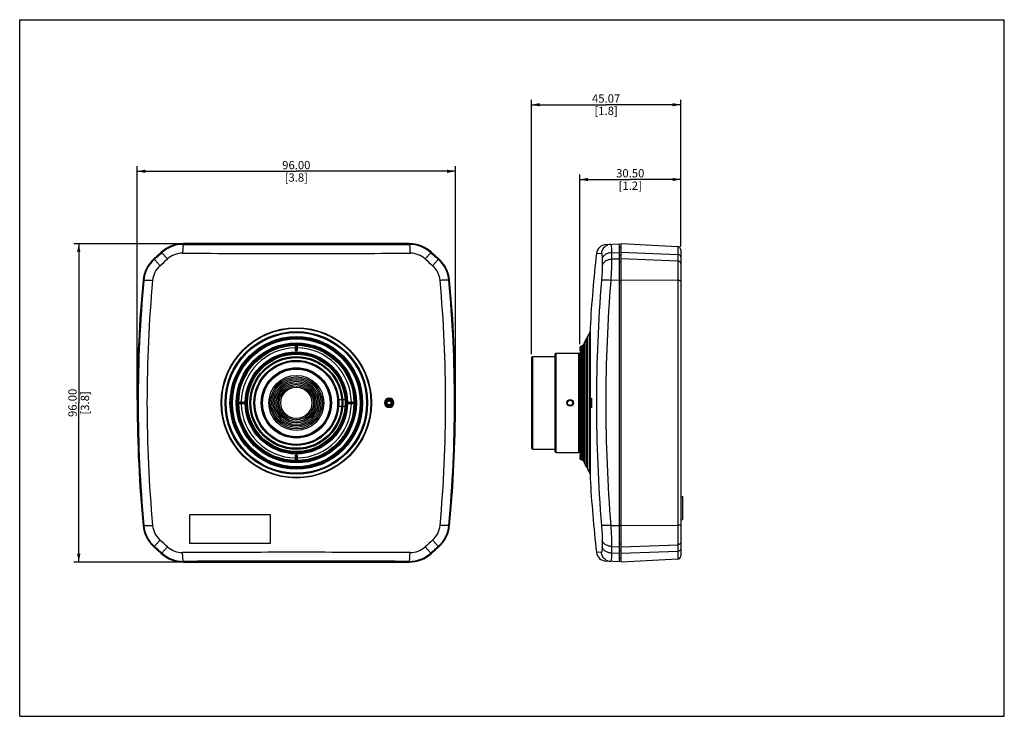
# Model space of a CAD drawing. Units: millimetres. Extents: x 0 to 297, y 0 to 210.
import ezdxf

# ---------------------------------------------------------------- set-up
doc = ezdxf.new("R2010")
doc.units = ezdxf.units.MM
doc.header["$LTSCALE"] = 16.335
doc.layers.get('0').update_dxf_attribs({"linetype": 'CONTINUOUS'})
doc.layers.add('02___PRT_ALL_AXES', color=7, linetype='CONTINUOUS')
doc.layers.add('7_ALL_FEATURES', color=7, linetype='CONTINUOUS')
doc.styles.get("Standard").update_dxf_attribs({"font": 'txt', "width": 0.8})
doc.dimstyles.new('DIMSTYLE_1', dxfattribs={"dimtxt": 2.5, "dimasz": 2.5, "dimexe": 0.18, "dimexo": 0.0625, "dimgap": 0.09, "dimtad": 1, "dimzin": 0, "dimdsep": 46, "dimtxsty": 'Standard', "dimblk": '_FILLED', "dimblk1": '_FILLED', "dimblk2": '_FILLED', "dimcen": 0.09, "dimadec": 0, "dimazin": 0, "dimtp": 0.01, "dimtm": 0.01, "dimtfac": 1, "dimtofl": 0, "dimtmove": 0, "dimatfit": 3, "dimldrblk": '_FILLED', "dimfxl": 0, "dimtolj": 1, "dimtzin": 0, "dimarcsym": 0})

# ---------------------------------------------------------------- blocks, each defined once
blk = doc.blocks.new('_FILLED')
at = {"color": 0, "linetype": 'ByBlock'}
blk.add_solid([(0, 0), (-1, 0.2), (-1, -0.2)], dxfattribs=at)
blk = doc.blocks.new('*D1')
at = {"color": 2, "linetype": 'Continuous'}
for p, q in [((35.44, 95.48), (35.44, 165.8)), ((35.44, 164.3), (83.44, 164.3)), ((131.44, 164.3), (83.44, 164.3)), ((131.44, 95.48), (131.44, 165.8))]:
    blk.add_line(p, q, dxfattribs=at)
at = {"color": 2, "linetype": 'Continuous', "xscale": 2.5, "yscale": 2.5, "zscale": 2.5, "rotation": 180}
blk.add_blockref('_FILLED', (35.44, 164.3), dxfattribs=at)
at = {"color": 2, "linetype": 'Continuous', "xscale": 2.5, "yscale": 2.5, "zscale": 2.5}
blk.add_blockref('_FILLED', (131.44, 164.3), dxfattribs=at)
at = {"color": 2, "linetype": 'Continuous', "insert": (83.44, 167.42), "char_height": 2.5, "width": 10, "attachment_point": 2, "line_spacing_factor": 0.9}
blk.add_mtext('96.00\\P[3.8]', dxfattribs=at)
blk = doc.blocks.new('*D2')
at = {"color": 2, "linetype": 'Continuous'}
for p, q in [((48.4, 142.48), (16.32, 142.48)), ((17.82, 142.48), (17.82, 94.48)), ((17.82, 46.48), (17.82, 94.48)), ((48.4, 46.48), (16.32, 46.48))]:
    blk.add_line(p, q, dxfattribs=at)
at = {"color": 2, "linetype": 'Continuous', "xscale": 2.5, "yscale": 2.5, "zscale": 2.5}
for p, rotation in [((17.82, 142.48), 90), ((17.82, 46.48), 270)]:
    blk.add_blockref('_FILLED', p, dxfattribs=dict(at, rotation=rotation))
at = {"color": 2, "linetype": 'Continuous', "insert": (14.69, 94.48), "char_height": 2.5, "width": 10, "attachment_point": 2, "rotation": 90, "line_spacing_factor": 0.9}
blk.add_mtext('96.00\\P[3.8]', dxfattribs=at)
blk = doc.blocks.new('*D3')
at = {"color": 2, "linetype": 'Continuous'}
for p, q in [((168.92, 112.21), (168.92, 163.33)), ((168.92, 161.83), (184.17, 161.83)), ((199.42, 161.83), (184.17, 161.83)), ((199.42, 141.59), (199.42, 163.33))]:
    blk.add_line(p, q, dxfattribs=at)
at = {"color": 2, "linetype": 'Continuous', "xscale": 2.5, "yscale": 2.5, "zscale": 2.5, "rotation": 180}
blk.add_blockref('_FILLED', (168.92, 161.83), dxfattribs=at)
at = {"color": 2, "linetype": 'Continuous', "xscale": 2.5, "yscale": 2.5, "zscale": 2.5}
blk.add_blockref('_FILLED', (199.42, 161.83), dxfattribs=at)
at = {"color": 2, "linetype": 'Continuous', "insert": (184.17, 164.96), "char_height": 2.5, "width": 10, "attachment_point": 2, "line_spacing_factor": 0.9}
blk.add_mtext('30.50\\P[1.2]', dxfattribs=at)
blk = doc.blocks.new('*D4')
at = {"color": 2, "linetype": 'Continuous'}
for p, q in [((154.36, 109.18), (154.36, 185.87)), ((154.36, 184.37), (176.89, 184.37)), ((199.42, 184.37), (176.89, 184.37)), ((199.42, 141.59), (199.42, 185.87))]:
    blk.add_line(p, q, dxfattribs=at)
at = {"color": 2, "linetype": 'Continuous', "xscale": 2.5, "yscale": 2.5, "zscale": 2.5, "rotation": 180}
blk.add_blockref('_FILLED', (154.36, 184.37), dxfattribs=at)
at = {"color": 2, "linetype": 'Continuous', "xscale": 2.5, "yscale": 2.5, "zscale": 2.5}
blk.add_blockref('_FILLED', (199.42, 184.37), dxfattribs=at)
at = {"color": 2, "linetype": 'Continuous', "insert": (176.89, 187.5), "char_height": 2.5, "width": 10, "attachment_point": 2, "line_spacing_factor": 0.9}
blk.add_mtext('45.07\\P[1.8]', dxfattribs=at)

msp = doc.modelspace()

# ---------------------------------------------------------------- linework, layer by layer
at = {"color": 7, "linetype": 'Continuous'}
for p, q in [((0, 0), (0, 210)), ((0, 210), (297, 210)), ((297, 0), (297, 210)), ((40.487, 137.914), (42.718, 139.92)), ((40.54, 137.856), (42.77, 139.861)), ((42.77, 139.861), (44.567, 137.864)), ((117.484, 142.483), (49.404, 142.483)), ((49.404, 142.405), (49.404, 142.266)), ((49.404, 142.405), (117.484, 142.405)), ((117.484, 142.266), (117.484, 142.405)), ((124.118, 139.861), (122.321, 137.864)), ((124.118, 139.861), (126.348, 137.856)), ((124.17, 139.92), (126.401, 137.914)), ((173.969, 139.53), (175.461, 139.608)), ((176.793, 142.188), (180.925, 142.405)), ((178.5, 139.767), (180.925, 139.861)), ((180.925, 46.562), (180.925, 142.405)), ((180.925, 141.283), (181.425, 141.283)), ((181.425, 46.483), (181.425, 142.483)), ((181.425, 142.483), (198.477, 141.59)), ((181.425, 139.92), (198.477, 139.255)), ((198.477, 141.59), (198.477, 47.377)), ((199.425, 140.591), (199.425, 48.376)), ((40.625, 137.762), (40.54, 137.856)), ((126.348, 137.856), (126.264, 137.762)), ((180.925, 137.856), (178.511, 137.762)), ((180.925, 139.027), (181.425, 139.027)), ((180.925, 137.022), (181.425, 137.022)), ((198.477, 137.25), (181.425, 137.914)), ((37.434, 131.416), (37.298, 131.429)), ((129.591, 131.429), (129.454, 131.416)), ((180.925, 131.429), (178.311, 131.416)), ((180.925, 131.321), (181.425, 131.321)), ((198.477, 131.351), (181.425, 131.437)), ((172.066, 115.892), (172.043, 115.878)), ((172.043, 73.088), (172.043, 115.878)), ((172.067, 117.138), (172.067, 71.829)), ((170.915, 113.762), (170.263, 112.591)), ((170.915, 75.205), (170.915, 113.762)), ((171.08, 75.067), (171.08, 113.9)), ((171.283, 114.345), (171.32, 114.491)), ((171.283, 114.345), (171.283, 74.622)), ((171.987, 115.689), (171.32, 114.491)), ((171.32, 114.491), (171.32, 74.476)), ((171.987, 115.689), (171.993, 115.797)), ((171.987, 115.689), (171.987, 73.278)), ((171.993, 73.17), (171.993, 115.797)), ((83.194, 110.283), (83.194, 111.622)), ((83.694, 110.283), (83.194, 110.283)), ((83.294, 110.183), (83.294, 111.774)), ((83.294, 111.774), (83.369, 111.774)), ((83.594, 111.407), (83.294, 111.407)), ((83.594, 111.365), (83.294, 111.365)), ((83.294, 111.213), (83.594, 111.213)), ((83.594, 110.183), (83.294, 110.183)), ((83.369, 111.774), (83.444, 111.774)), ((83.594, 111.774), (83.594, 110.183)), ((83.694, 111.622), (83.694, 110.283)), ((169.009, 111.365), (168.925, 111.213)), ((168.925, 111.213), (168.925, 110.283)), ((168.925, 111.213), (168.975, 111.2)), ((168.925, 110.283), (169.425, 110.283)), ((168.975, 111.2), (169.025, 111.187)), ((169.009, 111.365), (169.097, 111.317)), ((169.097, 111.317), (169.025, 111.187)), ((169.025, 110.183), (169.025, 111.187)), ((169.025, 110.183), (169.425, 110.183)), ((169.809, 111.774), (169.053, 111.407)), ((169.097, 111.317), (169.053, 111.407)), ((169.725, 111.622), (169.097, 111.317)), ((169.725, 111.622), (169.425, 111.082)), ((169.425, 94.733), (169.425, 111.082)), ((169.75, 111.666), (169.725, 111.622)), ((169.772, 111.706), (169.75, 111.666)), ((169.858, 111.862), (169.809, 111.774)), ((169.858, 77.105), (169.858, 111.862)), ((170.023, 76.967), (170.023, 112)), ((170.225, 112.445), (170.263, 112.591)), ((170.225, 112.445), (170.225, 76.522)), ((170.263, 112.591), (170.263, 76.376)), ((154.358, 108.183), (154.658, 108.483)), ((154.358, 108.183), (154.358, 80.783)), ((154.658, 108.483), (154.658, 80.483)), ((154.658, 108.483), (161.425, 108.483)), ((161.425, 109.183), (161.725, 109.483)), ((161.425, 109.183), (161.425, 79.783)), ((161.725, 109.483), (161.725, 79.483)), ((161.725, 109.483), (168.625, 109.483)), ((168.625, 79.483), (168.625, 109.483)), ((168.925, 109.183), (168.625, 109.483)), ((168.925, 79.783), (168.925, 109.183)), ((169.025, 108.733), (168.925, 108.728)), ((168.925, 106.922), (169.025, 106.924)), ((169.025, 94.733), (169.025, 109.703)), ((169.425, 109.693), (169.025, 109.703)), ((168.925, 106.648), (169.025, 106.65)), ((168.925, 106.137), (169.025, 106.13)), ((168.925, 106.037), (169.025, 106.03)), ((95.944, 93.683), (95.944, 95.283)), ((111.587, 95.372), (111.619, 95.569)), ((66.154, 94.633), (67.744, 94.633)), ((66.154, 94.408), (66.154, 94.483)), ((66.154, 94.333), (66.154, 94.408)), ((67.744, 94.333), (66.154, 94.333)), ((66.306, 94.733), (67.644, 94.733)), ((67.644, 94.233), (66.306, 94.233)), ((66.521, 94.633), (66.521, 94.333)), ((66.562, 94.633), (66.562, 94.333)), ((66.692, 94.633), (66.692, 94.333)), ((66.74, 94.233), (66.74, 94.733)), ((67.644, 94.733), (67.644, 94.233)), ((67.744, 94.633), (67.744, 94.333)), ((99.144, 94.633), (100.735, 94.633)), ((99.144, 94.333), (99.144, 94.633)), ((100.735, 94.333), (99.144, 94.333)), ((99.244, 94.733), (100.583, 94.733)), ((99.244, 94.233), (99.244, 94.733)), ((100.583, 94.233), (99.244, 94.233)), ((100.148, 94.233), (100.148, 94.733)), ((100.197, 94.333), (100.197, 94.633)), ((100.326, 94.333), (100.326, 94.633)), ((100.367, 94.333), (100.367, 94.633)), ((111.587, 93.595), (111.619, 93.397)), ((112.351, 94.483), (112.548, 94.483)), ((112.866, 94.483), (112.548, 94.483)), ((168.925, 94.633), (169.809, 94.633)), ((169.809, 94.333), (168.925, 94.333)), ((168.925, 94.276), (168.945, 94.277)), ((168.937, 94.333), (168.937, 94.633)), ((169.009, 94.333), (169.009, 94.633)), ((169.025, 94.733), (169.725, 94.733)), ((169.025, 79.264), (169.025, 94.233)), ((169.725, 94.233), (169.025, 94.233)), ((169.053, 94.333), (169.053, 94.633)), ((169.425, 77.885), (169.425, 94.233)), ((172.507, 94.376), (172.505, 94.168)), ((172.507, 94.483), (172.507, 94.376)), ((172.508, 94.483), (172.507, 94.483)), ((154.358, 80.783), (154.658, 80.483)), ((154.658, 80.483), (161.425, 80.483)), ((168.925, 82.036), (169.025, 82.029)), ((168.925, 82.008), (169.025, 82)), ((83.194, 78.683), (83.694, 78.683)), ((83.194, 77.345), (83.194, 78.683)), ((83.194, 77.78), (83.694, 77.78)), ((83.294, 78.783), (83.594, 78.783)), ((83.294, 77.193), (83.294, 78.783)), ((83.294, 77.731), (83.594, 77.731)), ((83.294, 77.602), (83.594, 77.602)), ((83.294, 77.56), (83.594, 77.56)), ((83.594, 78.783), (83.594, 77.193)), ((83.694, 78.683), (83.694, 77.345)), ((161.425, 79.783), (161.725, 79.483)), ((161.725, 79.483), (168.625, 79.483)), ((168.925, 79.783), (168.625, 79.483)), ((168.925, 78.683), (169.425, 78.683)), ((168.925, 78.683), (168.925, 77.78)), ((169.025, 77.78), (168.925, 77.78)), ((168.937, 77.731), (169.025, 77.78)), ((168.937, 77.731), (169.009, 77.602)), ((169.097, 77.65), (169.009, 77.602)), ((169.425, 79.274), (169.025, 79.263)), ((169.425, 78.783), (169.025, 78.783)), ((169.025, 77.78), (169.025, 78.783)), ((169.025, 77.78), (169.097, 77.65)), ((169.053, 77.56), (169.097, 77.65)), ((169.053, 77.56), (169.809, 77.193)), ((169.097, 77.65), (169.725, 77.345)), ((169.425, 77.885), (169.725, 77.345)), ((169.809, 77.193), (169.858, 77.105)), ((170.225, 76.522), (170.263, 76.376)), ((170.263, 76.376), (170.915, 75.205)), ((171.283, 74.622), (171.32, 74.476)), ((171.32, 74.476), (171.987, 73.278)), ((171.987, 73.278), (171.993, 73.17)), ((172.066, 73.075), (172.043, 73.088)), ((51.194, 60.733), (51.194, 52.233)), ((75.694, 60.733), (51.194, 60.733)), ((75.694, 52.233), (75.694, 60.733)), ((37.298, 57.538), (37.434, 57.551)), ((129.454, 57.551), (129.591, 57.538)), ((178.311, 57.551), (180.925, 57.538)), ((180.925, 57.645), (181.425, 57.645)), ((181.425, 57.53), (198.477, 57.616)), ((42.718, 49.047), (40.487, 51.053)), ((40.54, 51.111), (40.625, 51.205)), ((42.77, 49.106), (40.54, 51.111)), ((42.77, 49.106), (44.567, 51.103)), ((51.194, 52.233), (75.694, 52.233)), ((124.118, 49.106), (122.321, 51.103)), ((126.348, 51.111), (124.118, 49.106)), ((126.401, 51.053), (124.17, 49.047)), ((126.264, 51.205), (126.348, 51.111)), ((178.511, 51.205), (180.925, 51.111)), ((180.925, 51.945), (181.425, 51.945)), ((181.425, 51.053), (198.477, 51.717)), ((175.461, 49.358), (173.969, 49.437)), ((180.925, 49.106), (178.5, 49.2)), ((180.925, 49.94), (181.425, 49.94)), ((180.925, 47.683), (181.425, 47.683)), ((198.477, 49.712), (181.425, 49.047)), ((49.404, 46.701), (49.404, 46.562)), ((117.484, 46.562), (49.404, 46.562)), ((49.404, 46.483), (117.484, 46.483)), ((117.484, 46.562), (117.484, 46.701)), ((180.925, 46.562), (176.793, 46.779)), ((198.477, 47.377), (181.425, 46.483)), ((0, 0), (297, 0))]:
    msp.add_line(p, q, dxfattribs=at)
at = {"color": 6, "linetype": 'Continuous'}
for p, q in [((95.944, 95.483), (98.411, 95.483)), ((95.944, 95.283), (95.944, 95.483)), ((95.944, 93.483), (95.944, 93.683)), ((95.944, 93.483), (98.411, 93.483))]:
    msp.add_line(p, q, dxfattribs=at)
at = {"color": 7, "linetype": 'Continuous'}
for points in [[(172.446, 95.756), (172.444, 95.76), (172.446, 95.752), (172.452, 95.718), (172.46, 95.66), (172.469, 95.583), (172.477, 95.487), (172.484, 95.373), (172.491, 95.241), (172.497, 95.093), (172.502, 94.93), (172.505, 94.756)], [(172.505, 94.168), (172.5, 93.972), (172.494, 93.793), (172.487, 93.633), (172.478, 93.496), (172.469, 93.383), (172.459, 93.296), (172.45, 93.236), (172.448, 93.222)], [(172.505, 94.756), (172.507, 94.571), (172.507, 94.483)]]:
    msp.add_lwpolyline(points, dxfattribs=at)
for centre, radius in [((83.444, 94.483), 22.655), ((83.444, 94.483), 22.562), ((83.444, 94.483), 22.5), ((83.444, 94.483), 21.5), ((83.444, 94.483), 21.395), ((83.444, 94.483), 21.314), ((83.444, 94.483), 21.205), ((83.444, 94.483), 20.007), ((83.444, 94.483), 19.861), ((83.444, 94.483), 19.7), ((83.444, 94.483), 19.416), ((83.444, 94.483), 19.278), ((83.444, 94.483), 18.107), ((83.444, 94.483), 17.961), ((83.444, 94.483), 17.8), ((83.444, 94.483), 17.516), ((83.444, 94.483), 17.378), ((83.444, 94.483), 15.4), ((83.444, 94.483), 15.22), ((83.444, 94.483), 15), ((83.444, 94.483), 14.7), ((83.444, 94.483), 14), ((83.444, 94.483), 13.7), ((83.444, 94.483), 12.8), ((83.444, 94.483), 12.5), ((83.444, 94.483), 10.6), ((83.444, 94.483), 10.361), ((83.444, 94.483), 10.2), ((83.444, 94.483), 8.3), ((83.444, 94.483), 7.85), ((83.444, 94.483), 7.4), ((83.444, 94.483), 6.95), ((83.444, 94.483), 6.5), ((83.444, 94.483), 6.05), ((83.444, 94.483), 5.6), ((83.444, 94.483), 5.15), ((83.444, 94.483), 4.7), ((111.444, 94.483), 0.8), ((111.444, 94.483), 0.6), ((166.028, 94.483), 1), ((166.028, 94.483), 0.8)]:
    msp.add_circle(centre, radius, dxfattribs=at)
for centre, radius, start, end in [((49.404, 132.483), 10, 90, 131.95875), ((49.404, 132.483), 9.921, 90, 131.95875), ((49.373, 132.518), 9.748, 89.81832, 131.95915), ((49.116, 132.805), 6.803, 89.73816, 131.95935), ((83.402, 7645.505), 7505.975, 269.7385182, 270.0003244), ((83.444, 7606.994), 7464.805, 269.7387243, 270.2612757), ((83.454, 7659.711), 7520.181, 269.9999229, 270.2612345), ((117.484, 132.483), 10, 48.04125, 90), ((117.484, 132.483), 9.921, 48.04125, 90), ((117.515, 132.518), 9.748, 48.04085, 90.18168), ((117.773, 132.805), 6.803, 48.04065, 90.26184), ((176.95, 139.192), 3, 93, 173.5338), ((178.433, 139.284), 2.987, 113.1846, 119.72347), ((178.426, 139.3), 2.969, 109.15306, 113.18199), ((178.433, 139.274), 2.996, 93.04844, 109.11876), ((352.618, 139.704), 174.118, 179.97941, 180.63921), ((198.425, 140.591), 1, 0, 87), ((47.173, 130.478), 10, 131.95875, 174.49932), ((47.173, 130.478), 9.921, 131.95875, 174.49932), ((47.14, 130.511), 9.749, 131.9433, 174.67206), ((119.748, 130.511), 9.749, 5.32794, 48.0567), ((119.715, 130.478), 9.921, 5.50068, 48.04125), ((119.715, 130.478), 10, 5.50068, 48.04125), ((571.425, 94.483), 400, 173.5338, 176.75322), ((351.123, 137.801), 175.434, 179.97941, 180.63921), ((46.866, 130.783), 6.804, 131.93647, 174.74825), ((120.022, 130.783), 6.804, 5.25175, 48.06353), ((420.944, 94.483), 385.5, 174.49932, 185.50068), ((420.944, 94.483), 385.421, 174.49932, 185.50068), ((439.031, 94.483), 403.291, 174.74563, 185.25437), ((441.724, 94.483), 403.327, 174.74756, 185.25244), ((-274.836, 94.483), 403.327, 354.74756, 5.25244), ((-272.142, 94.483), 403.291, 354.74563, 5.25437), ((-254.056, 94.483), 385.421, 354.49932, 5.50068), ((-254.056, 94.483), 385.5, 354.49932, 5.50068), ((620.363, 94.483), 446.394, 175.25553, 184.74447), ((626.798, 94.483), 450.005, 175.29238, 184.70762), ((172.093, 115.792), 0.1, 120, 176.94559), ((171.177, 113.616), 0.3, 108.90489, 150.90845), ((170.983, 114.183), 0.3, 288.90489, 360), ((171.583, 114.345), 0.3, 150.90845, 180), ((571.425, 94.483), 400, 176.94559, 176.96111), ((83.444, 94.483), 16.6, 90.86292, 179.13708), ((83.294, 110.283), 0.1, 180, 270), ((83.444, 158.46), 46.686, 270, 270.18409), ((83.594, 110.283), 0.1, 270, 360), ((83.444, 94.483), 16.6, 0.86292, 89.13708), ((169.025, 110.283), 0.1, 180, 270), ((169.097, 111.317), 0.1, 115.90845, 150.90845), ((170.12, 111.716), 0.3, 108.90489, 150.90845), ((169.925, 112.283), 0.3, 288.90489, 360), ((170.525, 112.445), 0.3, 150.90845, 180), ((111.465, 94.483), 1.401, 0.00483, 179.99888), ((111.444, 94.483), 1.1, 80.86765, 279.47474), ((111.444, 94.483), 0.9, 80.86877, 279.12924), ((111.441, 94.468), 1.116, 67.30705, 80.83813), ((111.447, 94.48), 1.102, 15.11585, 67.32595), ((165.699, 94.998), 6.797, 3.9787, 4.32239), ((158.679, 94.624), 13.827, 1.75064, 2.38882), ((155.9, 94.536), 16.608, 0.92279, 1.75807), ((19.468, 94.483), 46.686, 0, 0.18409), ((83.444, 94.483), 16.6, 180.86292, 269.13708), ((67.644, 94.633), 0.1, 0, 90), ((67.644, 94.333), 0.1, 270, 360), ((83.444, 94.483), 16.6, 270.86292, 359.13708), ((99.244, 94.633), 0.1, 90, 180), ((99.244, 94.333), 0.1, 180, 270), ((147.421, 94.483), 46.686, 179.81591, 180.18409), ((111.465, 94.483), 1.401, 180.00282, 359.99718), ((111.452, 94.483), 1.097, 0.0027, 15.03356), ((169.025, 94.633), 0.1, 90, 180), ((169.025, 94.333), 0.1, 180, 270), ((192.487, 94.483), 22.679, 179.62104, 180.37896), ((165.508, 93.983), 6.989, 355.76551, 356.08377), ((158.403, 94.353), 14.104, 357.58149, 358.20071), ((155.526, 94.439), 16.981, 358.21542, 359.01281), ((153.27, 94.479), 19.238, 359.00986, 359.72813), ((153.076, 94.486), 19.432, 0.2709, 0.93805), ((152.573, 94.482), 19.935, 0.00442, 0.27519), ((152.674, 94.484), 19.834, 359.72159, 359.9977), ((83.294, 78.683), 0.1, 90, 180), ((83.594, 78.683), 0.1, 0, 90), ((169.025, 78.683), 0.1, 90, 180), ((169.025, 77.78), 0.1, 180, 209.09155), ((169.097, 77.65), 0.1, 209.09155, 244.09155), ((83.444, 30.507), 46.686, 89.81591, 90.18409), ((170.12, 77.251), 0.3, 209.09155, 251.09511), ((169.925, 76.683), 0.3, 0, 71.09511), ((171.177, 75.351), 0.3, 209.09155, 251.09511), ((170.983, 74.783), 0.3, 0, 71.09511), ((172.093, 73.175), 0.1, 183.05441, 240), ((571.425, 94.483), 400, 183.24678, 186.4662), ((47.173, 58.489), 10, 185.50068, 228.04125), ((47.173, 58.489), 9.921, 185.50068, 228.04125), ((47.14, 58.456), 9.749, 185.32794, 228.0567), ((46.866, 58.184), 6.804, 185.25175, 228.06353), ((120.022, 58.184), 6.804, 311.93647, 354.74825), ((119.748, 58.456), 9.749, 311.9433, 354.67206), ((119.715, 58.489), 9.921, 311.95875, 354.49932), ((119.715, 58.489), 10, 311.95875, 354.49932), ((49.116, 56.162), 6.803, 228.04065, 270.26184), ((117.773, 56.162), 6.803, 269.73816, 311.95935), ((351.123, 51.166), 175.434, 179.36079, 180.02059), ((352.618, 49.263), 174.118, 179.36079, 180.02059), ((49.404, 56.483), 10, 228.04125, 270), ((49.404, 56.483), 9.921, 228.04125, 270), ((49.373, 56.449), 9.748, 228.04085, 270.18168), ((83.434, -7470.745), 7520.181, 89.9999229, 90.2612345), ((83.487, -7456.538), 7505.975, 89.7385182, 90.0003244), ((117.515, 56.449), 9.748, 269.81832, 311.95915), ((117.484, 56.483), 9.921, 270, 311.95875), ((117.484, 56.483), 10, 270, 311.95875), ((176.95, 49.774), 3, 186.4662, 267), ((198.425, 48.376), 1, 273, 360), ((83.444, -7418.027), 7464.805, 89.7387243, 90.2612757), ((178.433, 49.683), 2.987, 240.27652, 246.81539), ((178.426, 49.667), 2.969, 246.81801, 250.84699), ((178.433, 49.692), 2.996, 250.88129, 266.95156)]:
    msp.add_arc(centre, radius, start, end, dxfattribs=at)
for points in [[(40.625, 137.762), (41.368, 138.43), (42.112, 139.098), (42.855, 139.767)], [(124.033, 139.767), (124.776, 139.098), (125.52, 138.43), (126.264, 137.762)], [(42.319, 135.844), (43.069, 136.517), (43.818, 137.191), (44.567, 137.864)], [(122.321, 137.864), (123.071, 137.191), (123.82, 136.517), (124.569, 135.844)], [(83.244, 111.359), (83.26, 111.363), (83.277, 111.365), (83.294, 111.365)], [(83.644, 111.394), (83.629, 111.402), (83.611, 111.407), (83.594, 111.407)], [(83.681, 111.361), (83.672, 111.375), (83.659, 111.387), (83.644, 111.394)], [(83.694, 111.317), (83.694, 111.332), (83.689, 111.348), (83.681, 111.361)], [(66.533, 94.684), (66.525, 94.668), (66.521, 94.651), (66.521, 94.633)], [(66.566, 94.72), (66.552, 94.711), (66.541, 94.698), (66.533, 94.684)], [(66.569, 94.284), (66.564, 94.3), (66.562, 94.317), (66.562, 94.333)], [(66.611, 94.733), (66.595, 94.733), (66.579, 94.729), (66.566, 94.72)], [(66.698, 94.684), (66.694, 94.667), (66.692, 94.65), (66.692, 94.633)], [(100.19, 94.283), (100.195, 94.3), (100.197, 94.317), (100.197, 94.333)], [(100.277, 94.233), (100.293, 94.233), (100.309, 94.238), (100.322, 94.247)], [(100.32, 94.683), (100.324, 94.667), (100.326, 94.65), (100.326, 94.633)], [(100.322, 94.247), (100.336, 94.255), (100.348, 94.269), (100.355, 94.283)], [(100.355, 94.283), (100.363, 94.298), (100.367, 94.316), (100.367, 94.333)], [(112.275, 94.843), (112.325, 94.731), (112.351, 94.606), (112.351, 94.483)], [(112.351, 94.483), (112.351, 94.361), (112.325, 94.235), (112.275, 94.123)], [(168.949, 94.283), (168.941, 94.299), (168.937, 94.316), (168.937, 94.333)], [(169.021, 94.683), (169.013, 94.668), (169.009, 94.65), (169.009, 94.633)], [(169.053, 94.247), (169.066, 94.238), (169.081, 94.233), (169.097, 94.233)], [(83.194, 77.65), (83.194, 77.635), (83.199, 77.619), (83.207, 77.606)], [(83.207, 77.606), (83.216, 77.592), (83.229, 77.58), (83.244, 77.572)], [(83.244, 77.738), (83.26, 77.733), (83.277, 77.731), (83.294, 77.731)], [(83.244, 77.572), (83.259, 77.564), (83.277, 77.56), (83.294, 77.56)], [(83.644, 77.608), (83.628, 77.603), (83.611, 77.602), (83.594, 77.602)], [(42.855, 49.2), (42.112, 49.869), (41.368, 50.537), (40.625, 51.205)], [(44.567, 51.103), (43.818, 51.776), (43.069, 52.45), (42.319, 53.123)], [(124.569, 53.123), (123.82, 52.45), (123.071, 51.776), (122.321, 51.103)], [(126.264, 51.205), (125.52, 50.537), (124.776, 49.869), (124.033, 49.2)]]:
    msp.add_open_spline(points, degree=3, dxfattribs=at)
for points, knots in [([(49.404, 142.266), (49.394, 142.26), (49.376, 142.235), (49.355, 142.186), (49.333, 142.115), (49.302, 141.978), (49.267, 141.756), (49.231, 141.433), (49.2, 141.044), (49.175, 140.6), (49.156, 140.116), (49.149, 139.78), (49.147, 139.608)], [0, 0, 0, 0, 0.0126892, 0.0325309, 0.0601453, 0.0956256, 0.1893914, 0.3114911, 0.4582805, 0.6254136, 0.808005, 1, 1, 1, 1]), ([(117.484, 142.266), (117.494, 142.26), (117.512, 142.235), (117.534, 142.186), (117.555, 142.115), (117.586, 141.978), (117.621, 141.756), (117.657, 141.433), (117.688, 141.044), (117.713, 140.6), (117.732, 140.116), (117.739, 139.78), (117.742, 139.608)], [0, 0, 0, 0, 0.0126892, 0.0325309, 0.0601453, 0.0956256, 0.1893915, 0.3114911, 0.4582805, 0.6254137, 0.808005, 1, 1, 1, 1]), ([(176.952, 141.878), (176.749, 141.762), (176.368, 141.48), (175.912, 140.938), (175.595, 140.303), (175.487, 139.841), (175.461, 139.608)], [0, 0, 0, 0, 0.2496707, 0.4995609, 0.7497625, 1, 1, 1, 1]), ([(175.461, 139.608), (175.47, 139.609), (175.49, 139.604), (175.516, 139.581), (175.539, 139.545), (175.571, 139.471), (175.604, 139.343), (175.635, 139.147), (175.659, 138.897), (175.677, 138.596), (175.687, 138.246), (175.689, 137.997), (175.689, 137.864)], [0, 0, 0, 0, 0.0150779, 0.0329555, 0.056158, 0.0858742, 0.1666396, 0.2767733, 0.4161617, 0.5840499, 0.7792957, 1, 1, 1, 1]), ([(178.5, 139.767), (178.163, 139.754), (177.507, 139.646), (176.636, 139.246), (176.076, 138.73), (175.796, 138.247), (175.714, 137.992), (175.689, 137.864)], [0, 0, 0, 0, 0.2787343, 0.541726, 0.7810614, 0.8926708, 1, 1, 1, 1]), ([(178.273, 142.266), (178.295, 142.267), (178.328, 142.23), (178.351, 142.173), (178.373, 142.101), (178.392, 142.011), (178.419, 141.85), (178.461, 141.458), (178.494, 140.744), (178.5, 140.123), (178.5, 139.767)], [0, 0, 0, 0, 0.0251901, 0.0468838, 0.0758562, 0.1123904, 0.1565561, 0.2676809, 0.5787584, 1, 1, 1, 1]), ([(40.625, 137.762), (40.629, 137.755), (40.644, 137.737), (40.692, 137.678), (40.789, 137.567), (40.944, 137.39), (41.148, 137.158), (41.396, 136.878), (41.791, 136.434), (42.103, 136.086), (42.319, 135.844)], [0, 0, 0, 0, 0.0095919, 0.0277063, 0.0889247, 0.1818819, 0.3038883, 0.4512819, 0.6197981, 1, 1, 1, 1]), ([(126.264, 137.762), (126.259, 137.755), (126.244, 137.737), (126.196, 137.678), (126.1, 137.567), (125.945, 137.39), (125.74, 137.158), (125.493, 136.878), (125.098, 136.434), (124.786, 136.086), (124.569, 135.844)], [0, 0, 0, 0, 0.0095919, 0.0277063, 0.0889247, 0.1818819, 0.3038883, 0.4512819, 0.6197981, 1, 1, 1, 1]), ([(178.511, 137.762), (178.173, 137.747), (177.517, 137.635), (176.647, 137.231), (176.087, 136.712), (175.807, 136.227), (175.725, 135.972), (175.7, 135.844)], [0, 0, 0, 0, 0.2784407, 0.5414703, 0.7810049, 0.89268, 1, 1, 1, 1]), ([(178.511, 137.762), (178.514, 137.317), (178.508, 136.359), (178.456, 134.243), (178.378, 132.573), (178.311, 131.416)], [0, 0, 0, 0, 0.2101195, 0.4525847, 1, 1, 1, 1]), ([(199.425, 138.513), (199.425, 138.607), (199.37, 138.809), (199.152, 139.048), (198.841, 139.208), (198.601, 139.25), (198.477, 139.255)], [0, 0, 0, 0, 0.21622, 0.4530742, 0.7170398, 1, 1, 1, 1]), ([(199.425, 136.507), (199.425, 136.602), (199.37, 136.803), (199.152, 137.042), (198.841, 137.202), (198.601, 137.245), (198.477, 137.25)], [0, 0, 0, 0, 0.21622, 0.4530742, 0.7170398, 1, 1, 1, 1]), ([(175.7, 135.844), (175.703, 135.533), (175.697, 134.862), (175.645, 133.382), (175.566, 132.214), (175.499, 131.406)], [0, 0, 0, 0, 0.2100741, 0.452568, 1, 1, 1, 1]), ([(37.434, 131.416), (37.441, 131.425), (37.467, 131.439), (37.517, 131.455), (37.59, 131.468), (37.728, 131.485), (37.952, 131.496), (38.275, 131.499), (38.663, 131.492), (39.105, 131.473), (39.587, 131.445), (39.92, 131.42), (40.091, 131.406)], [0, 0, 0, 0, 0.0124374, 0.0321246, 0.0596336, 0.095038, 0.1887115, 0.3107815, 0.4576084, 0.6248599, 0.8076682, 1, 1, 1, 1]), ([(129.454, 131.416), (129.448, 131.425), (129.422, 131.439), (129.371, 131.455), (129.298, 131.468), (129.16, 131.485), (128.937, 131.496), (128.614, 131.499), (128.225, 131.492), (127.783, 131.473), (127.301, 131.445), (126.968, 131.42), (126.797, 131.406)], [0, 0, 0, 0, 0.0124374, 0.0321248, 0.059634, 0.0950385, 0.1887123, 0.3107825, 0.4576095, 0.6248608, 0.8076688, 1, 1, 1, 1]), ([(178.311, 131.416), (177.973, 131.442), (177.481, 131.473), (176.851, 131.495), (176.444, 131.5), (176.098, 131.494), (175.825, 131.478), (175.646, 131.455), (175.547, 131.429), (175.511, 131.414), (175.499, 131.406)], [0, 0, 0, 0, 0.3601876, 0.5236275, 0.6692681, 0.7928051, 0.8905493, 0.959911, 0.9835528, 1, 1, 1, 1]), ([(199.425, 131.255), (199.425, 131.264), (199.395, 131.281), (199.345, 131.293), (199.256, 131.31), (199.142, 131.323), (199, 131.334), (198.776, 131.346), (198.599, 131.35), (198.477, 131.351)], [0, 0, 0, 0, 0.026521, 0.0847918, 0.1764285, 0.2989247, 0.4480676, 0.6187352, 1, 1, 1, 1]), ([(83.194, 111.622), (83.194, 111.638), (83.197, 111.67), (83.213, 111.716), (83.242, 111.759), (83.277, 111.774), (83.294, 111.774)], [0, 0, 0, 0, 0.2402786, 0.4834202, 0.7344039, 1, 1, 1, 1]), ([(83.294, 111.407), (83.269, 111.407), (83.218, 111.39), (83.194, 111.34), (83.194, 111.317)], [0, 0, 0, 0, 0.5186668, 1, 1, 1, 1]), ([(83.194, 111.317), (83.194, 111.321), (83.202, 111.344), (83.227, 111.354), (83.244, 111.359)], [0, 0, 0, 0, 0.1906138, 1, 1, 1, 1]), ([(83.207, 111.2), (83.205, 111.199), (83.2, 111.196), (83.194, 111.191), (83.194, 111.187)], [0, 0, 0, 0, 0.3429477, 1, 1, 1, 1]), ([(83.294, 111.213), (83.277, 111.213), (83.248, 111.211), (83.219, 111.205), (83.207, 111.2)], [0, 0, 0, 0, 0.574979, 1, 1, 1, 1]), ([(83.594, 111.774), (83.612, 111.774), (83.646, 111.759), (83.675, 111.716), (83.691, 111.67), (83.694, 111.638), (83.694, 111.622)], [0, 0, 0, 0, 0.2656096, 0.5165918, 0.7597273, 1, 1, 1, 1]), ([(83.594, 111.365), (83.607, 111.365), (83.632, 111.363), (83.668, 111.353), (83.694, 111.332), (83.694, 111.317)], [0, 0, 0, 0, 0.3261716, 0.6163718, 1, 1, 1, 1]), ([(83.594, 111.213), (83.611, 111.213), (83.64, 111.211), (83.67, 111.205), (83.681, 111.2)], [0, 0, 0, 0, 0.574979, 1, 1, 1, 1]), ([(83.681, 111.2), (83.683, 111.199), (83.688, 111.196), (83.694, 111.191), (83.694, 111.187)], [0, 0, 0, 0, 0.3429477, 1, 1, 1, 1]), ([(169.809, 111.774), (169.81, 111.774), (169.807, 111.77), (169.806, 111.767), (169.801, 111.759), (169.795, 111.747), (169.785, 111.729), (169.776, 111.714), (169.772, 111.706)], [0, 0, 0, 0, 0.0251728, 0.0959965, 0.2020846, 0.3345942, 0.6492787, 1, 1, 1, 1]), ([(98.444, 94.483), (98.444, 94.531), (98.444, 94.624), (98.442, 94.763), (98.439, 94.896), (98.435, 95.02), (98.43, 95.133), (98.426, 95.234), (98.421, 95.319), (98.417, 95.385), (98.414, 95.439), (98.412, 95.461), (98.41, 95.489), (98.412, 95.462), (98.414, 95.44), (98.417, 95.386), (98.421, 95.32), (98.425, 95.235), (98.43, 95.136), (98.435, 95.023), (98.439, 94.898), (98.442, 94.765), (98.444, 94.625), (98.444, 94.531), (98.444, 94.483)], [0, 0, 0, 0, 0.070677, 0.1403555, 0.2076946, 0.2697366, 0.3268135, 0.3777347, 0.420613, 0.4545704, 0.4795428, 0.4948421, 0.5, 0.5049687, 0.5201635, 0.5451327, 0.5790463, 0.6215967, 0.6719347, 0.7286379, 0.7907639, 0.8585766, 0.9289016, 1, 1, 1, 1]), ([(111.587, 95.372), (111.734, 95.348), (112.022, 95.226), (112.215, 94.98), (112.275, 94.843)], [0, 0, 0, 0, 0.5002626, 1, 1, 1, 1]), ([(172.311, 94.483), (172.311, 94.691), (172.317, 95.063), (172.335, 95.435), (172.35, 95.599)], [0, 0, 0, 0, 0.5580514, 1, 1, 1, 1]), ([(172.35, 95.599), (172.354, 95.639), (172.361, 95.709), (172.374, 95.796), (172.387, 95.851), (172.398, 95.876), (172.407, 95.886), (172.418, 95.882), (172.425, 95.868), (172.432, 95.849), (172.439, 95.82), (172.447, 95.783), (172.457, 95.719), (172.463, 95.666), (172.466, 95.629)], [0, 0, 0, 0, 0.2134592, 0.3730506, 0.475492, 0.5055205, 0.5233351, 0.5377819, 0.5618407, 0.5994389, 0.6513819, 0.7177786, 0.7983154, 1, 1, 1, 1]), ([(172.466, 95.629), (172.467, 95.619), (172.471, 95.58), (172.474, 95.541), (172.477, 95.51)], [0, 0, 0, 0, 0.2344767, 1, 1, 1, 1]), ([(172.48, 95.47), (172.481, 95.449), (172.487, 95.359), (172.491, 95.269), (172.494, 95.2)], [0, 0, 0, 0, 0.2319302, 1, 1, 1, 1]), ([(66.154, 94.633), (66.154, 94.651), (66.169, 94.685), (66.211, 94.714), (66.258, 94.73), (66.29, 94.733), (66.306, 94.733)], [0, 0, 0, 0, 0.2656096, 0.5165918, 0.7597273, 1, 1, 1, 1]), ([(66.306, 94.233), (66.29, 94.233), (66.258, 94.237), (66.211, 94.252), (66.169, 94.281), (66.154, 94.316), (66.154, 94.333)], [0, 0, 0, 0, 0.2402786, 0.4834202, 0.7344039, 1, 1, 1, 1]), ([(66.521, 94.333), (66.521, 94.308), (66.538, 94.257), (66.588, 94.233), (66.611, 94.233)], [0, 0, 0, 0, 0.5186668, 1, 1, 1, 1]), ([(66.562, 94.633), (66.562, 94.646), (66.565, 94.671), (66.575, 94.707), (66.596, 94.733), (66.611, 94.733)], [0, 0, 0, 0, 0.3261716, 0.6163718, 1, 1, 1, 1]), ([(66.611, 94.233), (66.607, 94.233), (66.584, 94.241), (66.574, 94.266), (66.569, 94.284)], [0, 0, 0, 0, 0.1906138, 1, 1, 1, 1]), ([(66.692, 94.333), (66.692, 94.317), (66.695, 94.286), (66.707, 94.257), (66.716, 94.247)], [0, 0, 0, 0, 0.5532766, 1, 1, 1, 1]), ([(66.74, 94.733), (66.736, 94.733), (66.713, 94.726), (66.703, 94.701), (66.698, 94.684)], [0, 0, 0, 0, 0.1907599, 1, 1, 1, 1]), ([(66.716, 94.247), (66.718, 94.245), (66.724, 94.238), (66.734, 94.233), (66.74, 94.233)], [0, 0, 0, 0, 0.2881565, 1, 1, 1, 1]), ([(98.444, 94.483), (98.444, 94.436), (98.444, 94.343), (98.442, 94.204), (98.439, 94.071), (98.435, 93.947), (98.43, 93.834), (98.426, 93.734), (98.421, 93.648), (98.417, 93.582), (98.414, 93.528), (98.412, 93.506), (98.41, 93.478), (98.412, 93.505), (98.414, 93.527), (98.417, 93.581), (98.421, 93.646), (98.425, 93.731), (98.43, 93.83), (98.435, 93.943), (98.439, 94.068), (98.442, 94.202), (98.444, 94.341), (98.444, 94.436), (98.444, 94.483)], [0, 0, 0, 0, 0.0706541, 0.1403386, 0.2077314, 0.2696291, 0.3266405, 0.3775744, 0.4204731, 0.4544571, 0.479461, 0.4947962, 0.5, 0.5049133, 0.5200442, 0.5449603, 0.5788242, 0.6213056, 0.6715841, 0.7282368, 0.7903192, 0.8583314, 0.9288284, 1, 1, 1, 1]), ([(100.172, 94.72), (100.171, 94.722), (100.164, 94.729), (100.155, 94.733), (100.148, 94.733)], [0, 0, 0, 0, 0.2881565, 1, 1, 1, 1]), ([(100.148, 94.233), (100.152, 94.233), (100.175, 94.241), (100.185, 94.266), (100.19, 94.283)], [0, 0, 0, 0, 0.1907599, 1, 1, 1, 1]), ([(100.197, 94.633), (100.197, 94.65), (100.193, 94.681), (100.181, 94.71), (100.172, 94.72)], [0, 0, 0, 0, 0.5532766, 1, 1, 1, 1]), ([(100.367, 94.633), (100.367, 94.659), (100.351, 94.709), (100.301, 94.733), (100.277, 94.733)], [0, 0, 0, 0, 0.5186668, 1, 1, 1, 1]), ([(100.277, 94.733), (100.282, 94.733), (100.305, 94.726), (100.315, 94.701), (100.32, 94.683)], [0, 0, 0, 0, 0.1906138, 1, 1, 1, 1]), ([(100.326, 94.333), (100.326, 94.321), (100.324, 94.296), (100.314, 94.26), (100.293, 94.233), (100.277, 94.233)], [0, 0, 0, 0, 0.3261716, 0.6163718, 1, 1, 1, 1]), ([(100.583, 94.733), (100.599, 94.733), (100.631, 94.73), (100.677, 94.714), (100.719, 94.685), (100.735, 94.651), (100.735, 94.633)], [0, 0, 0, 0, 0.2402786, 0.4834202, 0.7344039, 1, 1, 1, 1]), ([(100.735, 94.333), (100.735, 94.316), (100.719, 94.281), (100.677, 94.252), (100.631, 94.237), (100.599, 94.233), (100.583, 94.233)], [0, 0, 0, 0, 0.2656096, 0.5165918, 0.7597273, 1, 1, 1, 1]), ([(112.275, 94.123), (112.215, 93.986), (112.022, 93.74), (111.734, 93.619), (111.587, 93.595)], [0, 0, 0, 0, 0.4999165, 1, 1, 1, 1]), ([(112.548, 94.483), (112.548, 94.355), (112.502, 94.097), (112.305, 93.759), (112.003, 93.509), (111.756, 93.42), (111.63, 93.399)], [0, 0, 0, 0, 0.2499146, 0.4999647, 0.7499709, 1, 1, 1, 1]), ([(168.937, 94.633), (168.937, 94.658), (168.953, 94.709), (169.002, 94.733), (169.025, 94.733)], [0, 0, 0, 0, 0.5237423, 1, 1, 1, 1]), ([(169.025, 94.233), (169.009, 94.233), (168.977, 94.244), (168.956, 94.269), (168.949, 94.283)], [0, 0, 0, 0, 0.484539, 1, 1, 1, 1]), ([(169.009, 94.333), (169.009, 94.316), (169.017, 94.282), (169.039, 94.256), (169.053, 94.247)], [0, 0, 0, 0, 0.5137248, 1, 1, 1, 1]), ([(169.097, 94.733), (169.081, 94.733), (169.049, 94.723), (169.028, 94.698), (169.021, 94.683)], [0, 0, 0, 0, 0.4845476, 1, 1, 1, 1]), ([(169.053, 94.633), (169.053, 94.65), (169.056, 94.68), (169.067, 94.709), (169.075, 94.72)], [0, 0, 0, 0, 0.5574649, 1, 1, 1, 1]), ([(169.059, 94.283), (169.058, 94.287), (169.054, 94.304), (169.053, 94.321), (169.053, 94.333)], [0, 0, 0, 0, 0.2388854, 1, 1, 1, 1]), ([(169.097, 94.233), (169.093, 94.233), (169.081, 94.238), (169.067, 94.256), (169.061, 94.273), (169.059, 94.283)], [0, 0, 0, 0, 0.177864, 0.5259128, 1, 1, 1, 1]), ([(169.075, 94.72), (169.076, 94.722), (169.082, 94.729), (169.091, 94.733), (169.097, 94.733)], [0, 0, 0, 0, 0.2964155, 1, 1, 1, 1]), ([(169.725, 94.733), (169.744, 94.733), (169.792, 94.713), (169.809, 94.662), (169.809, 94.633)], [0, 0, 0, 0, 0.3940927, 1, 1, 1, 1]), ([(169.809, 94.333), (169.809, 94.305), (169.792, 94.254), (169.744, 94.233), (169.725, 94.233)], [0, 0, 0, 0, 0.6059166, 1, 1, 1, 1]), ([(172.35, 93.37), (172.335, 93.533), (172.317, 93.905), (172.311, 94.276), (172.311, 94.483)], [0, 0, 0, 0, 0.4422743, 1, 1, 1, 1]), ([(172.466, 93.336), (172.462, 93.299), (172.456, 93.246), (172.446, 93.182), (172.439, 93.146), (172.432, 93.117), (172.425, 93.098), (172.418, 93.085), (172.407, 93.081), (172.398, 93.091), (172.387, 93.117), (172.374, 93.172), (172.361, 93.26), (172.354, 93.33), (172.35, 93.37)], [0, 0, 0, 0, 0.2008107, 0.2808916, 0.346824, 0.3982996, 0.4354407, 0.4590968, 0.4734071, 0.4915358, 0.5219927, 0.6253266, 0.7857641, 1, 1, 1, 1]), ([(172.477, 93.467), (172.477, 93.455), (172.473, 93.411), (172.469, 93.368), (172.466, 93.336)], [0, 0, 0, 0, 0.2665597, 1, 1, 1, 1]), ([(172.494, 93.758), (172.493, 93.736), (172.489, 93.651), (172.484, 93.567), (172.48, 93.505)], [0, 0, 0, 0, 0.2661288, 1, 1, 1, 1]), ([(83.194, 77.78), (83.194, 77.775), (83.201, 77.753), (83.226, 77.743), (83.244, 77.738)], [0, 0, 0, 0, 0.1907599, 1, 1, 1, 1]), ([(83.294, 77.602), (83.281, 77.602), (83.257, 77.604), (83.22, 77.614), (83.194, 77.635), (83.194, 77.65)], [0, 0, 0, 0, 0.3261716, 0.6163718, 1, 1, 1, 1]), ([(83.294, 77.193), (83.277, 77.193), (83.242, 77.208), (83.213, 77.25), (83.197, 77.297), (83.194, 77.329), (83.194, 77.345)], [0, 0, 0, 0, 0.2656096, 0.5165918, 0.7597273, 1, 1, 1, 1]), ([(83.594, 77.731), (83.611, 77.731), (83.641, 77.735), (83.67, 77.747), (83.681, 77.755)], [0, 0, 0, 0, 0.5532766, 1, 1, 1, 1]), ([(83.594, 77.56), (83.619, 77.56), (83.67, 77.577), (83.694, 77.627), (83.694, 77.65)], [0, 0, 0, 0, 0.5186668, 1, 1, 1, 1]), ([(83.694, 77.345), (83.694, 77.329), (83.691, 77.297), (83.675, 77.25), (83.646, 77.208), (83.612, 77.193), (83.594, 77.193)], [0, 0, 0, 0, 0.2402786, 0.4834202, 0.7344039, 1, 1, 1, 1]), ([(83.694, 77.65), (83.694, 77.646), (83.687, 77.623), (83.662, 77.613), (83.644, 77.608)], [0, 0, 0, 0, 0.1906138, 1, 1, 1, 1]), ([(83.681, 77.755), (83.683, 77.757), (83.69, 77.764), (83.694, 77.773), (83.694, 77.78)], [0, 0, 0, 0, 0.2881565, 1, 1, 1, 1]), ([(169.725, 77.345), (169.734, 77.329), (169.751, 77.298), (169.772, 77.26), (169.788, 77.232), (169.797, 77.216), (169.802, 77.205), (169.806, 77.198), (169.807, 77.196), (169.81, 77.193), (169.809, 77.193)], [0, 0, 0, 0, 0.312548, 0.6126313, 0.7509408, 0.8735164, 0.9241505, 0.9642615, 0.9907121, 1, 1, 1, 1]), ([(37.434, 57.551), (37.441, 57.542), (37.467, 57.528), (37.517, 57.512), (37.59, 57.499), (37.728, 57.482), (37.952, 57.471), (38.275, 57.468), (38.663, 57.475), (39.105, 57.494), (39.587, 57.522), (39.92, 57.547), (40.091, 57.561)], [0, 0, 0, 0, 0.0124374, 0.0321248, 0.059634, 0.0950385, 0.1887123, 0.3107825, 0.4576095, 0.6248608, 0.8076688, 1, 1, 1, 1]), ([(129.454, 57.551), (129.448, 57.542), (129.421, 57.528), (129.371, 57.512), (129.298, 57.499), (129.16, 57.482), (128.936, 57.471), (128.614, 57.468), (128.225, 57.475), (127.783, 57.494), (127.301, 57.522), (126.968, 57.547), (126.797, 57.561)], [0, 0, 0, 0, 0.0124374, 0.0321246, 0.0596336, 0.095038, 0.1887115, 0.3107815, 0.4576084, 0.6248599, 0.8076682, 1, 1, 1, 1]), ([(175.499, 57.561), (175.566, 56.753), (175.645, 55.585), (175.697, 54.105), (175.703, 53.434), (175.7, 53.123)], [0, 0, 0, 0, 0.5474319, 0.7899259, 1, 1, 1, 1]), ([(178.311, 57.551), (177.973, 57.525), (177.481, 57.494), (176.851, 57.472), (176.444, 57.467), (176.098, 57.473), (175.825, 57.489), (175.646, 57.511), (175.547, 57.537), (175.511, 57.552), (175.499, 57.561)], [0, 0, 0, 0, 0.3601859, 0.5236254, 0.6692657, 0.7928029, 0.8905476, 0.9599101, 0.9835523, 1, 1, 1, 1]), ([(178.311, 57.551), (178.378, 56.394), (178.456, 54.724), (178.508, 52.608), (178.514, 51.65), (178.511, 51.205)], [0, 0, 0, 0, 0.5474152, 0.7898805, 1, 1, 1, 1]), ([(199.425, 57.712), (199.425, 57.703), (199.395, 57.686), (199.345, 57.674), (199.256, 57.657), (199.142, 57.644), (199, 57.633), (198.776, 57.62), (198.599, 57.617), (198.477, 57.616)], [0, 0, 0, 0, 0.026521, 0.0847918, 0.1764285, 0.2989247, 0.4480676, 0.6187352, 1, 1, 1, 1]), ([(40.625, 51.205), (40.629, 51.212), (40.644, 51.23), (40.692, 51.289), (40.789, 51.4), (40.944, 51.577), (41.148, 51.809), (41.396, 52.089), (41.791, 52.532), (42.103, 52.881), (42.319, 53.123)], [0, 0, 0, 0, 0.0095919, 0.0277063, 0.0889247, 0.1818819, 0.3038883, 0.4512819, 0.6197981, 1, 1, 1, 1]), ([(126.264, 51.205), (126.259, 51.212), (126.244, 51.23), (126.196, 51.289), (126.1, 51.4), (125.945, 51.577), (125.74, 51.809), (125.493, 52.089), (125.098, 52.532), (124.786, 52.881), (124.569, 53.123)], [0, 0, 0, 0, 0.0095919, 0.0277063, 0.0889247, 0.1818819, 0.3038883, 0.4512819, 0.6197981, 1, 1, 1, 1]), ([(175.689, 51.103), (175.689, 50.97), (175.687, 50.721), (175.677, 50.37), (175.659, 50.069), (175.635, 49.82), (175.604, 49.624), (175.571, 49.495), (175.539, 49.422), (175.516, 49.386), (175.49, 49.363), (175.47, 49.358), (175.461, 49.358)], [0, 0, 0, 0, 0.2207043, 0.4159501, 0.5838383, 0.7232267, 0.8333604, 0.9141258, 0.943842, 0.9670445, 0.9849221, 1, 1, 1, 1]), ([(178.5, 49.2), (178.163, 49.213), (177.507, 49.321), (176.636, 49.72), (176.076, 50.237), (175.796, 50.72), (175.714, 50.975), (175.689, 51.103)], [0, 0, 0, 0, 0.2787343, 0.541726, 0.7810614, 0.8926708, 1, 1, 1, 1]), ([(178.511, 51.205), (178.173, 51.22), (177.517, 51.332), (176.647, 51.736), (176.087, 52.255), (175.807, 52.74), (175.725, 52.995), (175.7, 53.123)], [0, 0, 0, 0, 0.2784406, 0.5414703, 0.7810049, 0.89268, 1, 1, 1, 1]), ([(199.425, 52.46), (199.425, 52.365), (199.37, 52.164), (199.152, 51.924), (198.841, 51.765), (198.601, 51.722), (198.477, 51.717)], [0, 0, 0, 0, 0.21622, 0.4530742, 0.7170398, 1, 1, 1, 1]), ([(49.404, 46.701), (49.394, 46.707), (49.376, 46.731), (49.355, 46.78), (49.333, 46.852), (49.302, 46.989), (49.267, 47.211), (49.231, 47.534), (49.2, 47.923), (49.175, 48.367), (49.156, 48.851), (49.149, 49.187), (49.147, 49.358)], [0, 0, 0, 0, 0.0126892, 0.0325309, 0.0601453, 0.0956256, 0.1893915, 0.3114911, 0.4582805, 0.6254137, 0.808005, 1, 1, 1, 1]), ([(117.484, 46.701), (117.494, 46.707), (117.512, 46.731), (117.534, 46.78), (117.555, 46.852), (117.586, 46.989), (117.621, 47.211), (117.657, 47.534), (117.688, 47.923), (117.713, 48.367), (117.732, 48.851), (117.739, 49.187), (117.742, 49.358)], [0, 0, 0, 0, 0.0126892, 0.0325309, 0.0601453, 0.0956256, 0.1893914, 0.3114911, 0.4582805, 0.6254136, 0.808005, 1, 1, 1, 1]), ([(176.952, 47.089), (176.749, 47.205), (176.368, 47.487), (175.912, 48.029), (175.595, 48.664), (175.487, 49.125), (175.461, 49.358)], [0, 0, 0, 0, 0.2496707, 0.4995609, 0.7497625, 1, 1, 1, 1]), ([(178.5, 49.2), (178.5, 48.843), (178.494, 48.223), (178.461, 47.509), (178.419, 47.117), (178.392, 46.956), (178.373, 46.866), (178.351, 46.794), (178.328, 46.737), (178.295, 46.7), (178.273, 46.701)], [0, 0, 0, 0, 0.4212416, 0.7323191, 0.8434439, 0.8876096, 0.9241438, 0.9531162, 0.9748099, 1, 1, 1, 1]), ([(199.425, 50.454), (199.425, 50.359), (199.37, 50.158), (199.152, 49.919), (198.841, 49.759), (198.601, 49.717), (198.477, 49.712)], [0, 0, 0, 0, 0.21622, 0.4530742, 0.7170398, 1, 1, 1, 1])]:
    msp.add_open_spline(points, degree=3, knots=knots, dxfattribs=at)
at = {"layer": '02___PRT_ALL_AXES', "color": 7, "linetype": 'Continuous'}
for p, q in [((199.425, 66.233), (199.925, 66.233)), ((199.925, 66.233), (199.925, 59.333)), ((199.425, 59.333), (199.925, 59.333))]:
    msp.add_line(p, q, dxfattribs=at)
at = {"layer": '7_ALL_FEATURES', "color": 7, "linetype": 'Continuous'}
for p, q in [((199.425, 66.308), (199.525, 66.308)), ((199.525, 66.308), (199.525, 66.233))]:
    msp.add_line(p, q, dxfattribs=at)

# ---------------------------------------------------------------- dimensions: what is measured, and where the dimension line sits
at = {"color": 2, "linetype": 'Continuous'}
for base, p1, p2, angle, picture, middle in [((154.358, 184.373), (199.425, 141.591), (154.358, 109.183), 180, '*D4', (173.891, 184.373)), ((35.444, 164.298), (131.444, 95.483), (35.444, 95.483), 180, '*D1', (80.444, 164.298)), ((168.925, 161.834), (199.425, 141.591), (168.925, 112.213), 180, '*D3', (181.175, 161.834)), ((17.82, 46.483), (48.404, 142.483), (48.404, 46.483), 270, '*D2', (19.612, 91.801))]:
    dim = msp.add_linear_dim(base=base, p1=p1, p2=p2, angle=angle, dimstyle='DIMSTYLE_1', dxfattribs=at)
    dim.commit()
    dim.dimension.update_dxf_attribs({"geometry": picture, "text_midpoint": middle, "dimtype": 160})

doc.saveas('drawing.dxf')
